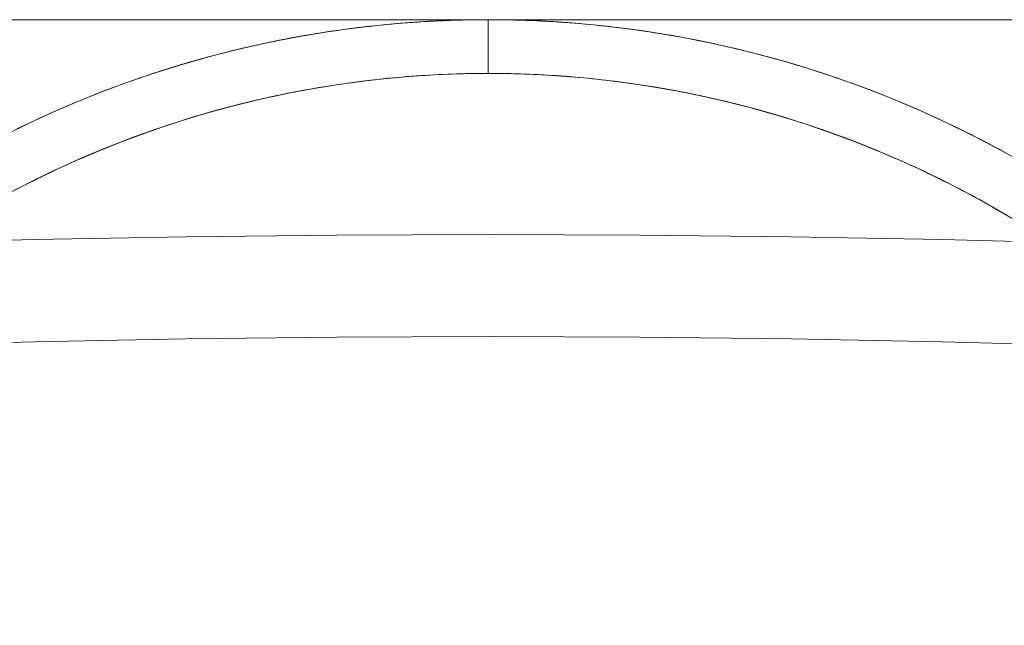
# Model space of a CAD drawing. Units: centimetres. Extents: x -85 to -62, y 108.1 to 118.
# Drawn here: x -74.4 to -72.5, y 114.7 to 115.8 of the extents above; entities that cross this region are included whole.
import ezdxf

# ---------------------------------------------------------------- set-up
doc = ezdxf.new("R2010")
doc.units = ezdxf.units.CM
doc.header["$LTSCALE"] = 5.08
doc.layers.add('Standard', color=18, linetype='Continuous', lineweight=18)

# ---------------------------------------------------------------- blocks, each defined once
blk = doc.blocks.new('Gruppe')
at = {"layer": 'Standard'}
for points in [[(-76.0197, 115.8, 0.2794), (-75.7435, 115.8, 0.221), (-75.4661, 115.8, 0.1693), (-75.1874, 115.8, 0.1245), (-74.9077, 115.8, 0.0865), (-74.6272, 115.8, 0.0554), (-74.346, 115.8, 0.0312), (-74.0643, 115.8, 0.0139), (-73.7822, 115.8, 0.0035), (-73.5, 115.8, 0), (-73.2178, 115.8, 0.0035), (-72.9357, 115.8, 0.0139), (-72.654, 115.8, 0.0312), (-72.3728, 115.8, 0.0554), (-72.0923, 115.8, 0.0865), (-71.8126, 115.8, 0.1245), (-71.5339, 115.8, 0.1693), (-71.2565, 115.8, 0.221), (-70.9803, 115.8, 0.2794)], [(-70.9803, 115.8, 22.7206), (-71.2565, 115.8, 22.779), (-71.5339, 115.8, 22.8307), (-71.8126, 115.8, 22.8755), (-72.0923, 115.8, 22.9135), (-72.3728, 115.8, 22.9446), (-72.654, 115.8, 22.9688), (-72.9357, 115.8, 22.9861), (-73.2178, 115.8, 22.9965), (-73.5, 115.8, 23), (-73.7822, 115.8, 22.9965), (-74.0643, 115.8, 22.9861), (-74.346, 115.8, 22.9688), (-74.6272, 115.8, 22.9446), (-74.9077, 115.8, 22.9135), (-75.1874, 115.8, 22.8755), (-75.4661, 115.8, 22.8307), (-75.7435, 115.8, 22.779), (-76.0197, 115.8, 22.7206)], [(-74.3992, 115.5864, 13.1363), (-74.3551, 115.608, 13.1363), (-74.3105, 115.6284, 13.1363), (-74.2654, 115.6478, 13.1363), (-74.2198, 115.666, 13.1363), (-74.1738, 115.6831, 13.1363), (-74.1274, 115.6991, 13.1363), (-74.0806, 115.7139, 13.1363), (-74.0334, 115.7276, 13.1363), (-73.986, 115.7401, 13.1363), (-73.9382, 115.7514, 13.1363), (-73.8902, 115.7616, 13.1363), (-73.8419, 115.7706, 13.1363), (-73.7935, 115.7784, 13.1363), (-73.7448, 115.785, 13.1363), (-73.696, 115.7904, 13.1363), (-73.6471, 115.7946, 13.1363), (-73.5981, 115.7976, 13.1363), (-73.5491, 115.7994, 13.1363), (-73.5, 115.8, 13.1363), (-73.4509, 115.7994, 13.1363), (-73.4019, 115.7976, 13.1363), (-73.3529, 115.7946, 13.1363), (-73.304, 115.7904, 13.1363), (-73.2552, 115.785, 13.1363), (-73.2065, 115.7784, 13.1363), (-73.1581, 115.7706, 13.1363), (-73.1098, 115.7616, 13.1363), (-73.0618, 115.7514, 13.1363), (-73.014, 115.7401, 13.1363), (-72.9666, 115.7276, 13.1363), (-72.9194, 115.7139, 13.1363), (-72.8726, 115.6991, 13.1363), (-72.8262, 115.6831, 13.1363), (-72.7802, 115.666, 13.1363), (-72.7346, 115.6478, 13.1363), (-72.6895, 115.6284, 13.1363), (-72.6449, 115.608, 13.1363), (-72.6008, 115.5864, 13.1363), (-72.5572, 115.5638, 13.1363), (-72.5142, 115.5402, 13.1363)], [(-74.379, 115.5965, 6.5681), (-74.355, 115.608, 6.5681), (-74.3308, 115.6193, 6.5681), (-74.3065, 115.6302, 6.5681), (-74.282, 115.6408, 6.5681), (-74.2574, 115.651, 6.5681), (-74.2327, 115.661, 6.5681), (-74.2078, 115.6706, 6.5681), (-74.1828, 115.6798, 6.5681), (-74.1577, 115.6888, 6.5681), (-74.1325, 115.6974, 6.5681), (-74.1071, 115.7056, 6.5681), (-74.0817, 115.7135, 6.5681), (-74.0561, 115.7211, 6.5681), (-74.0305, 115.7284, 6.5681), (-74.0047, 115.7353, 6.5681), (-73.9789, 115.7418, 6.5681), (-73.953, 115.748, 6.5681), (-73.927, 115.7539, 6.5681), (-73.9009, 115.7594, 6.5681), (-73.8747, 115.7646, 6.5681), (-73.8485, 115.7694, 6.5681), (-73.8222, 115.7739, 6.5681), (-73.7959, 115.778, 6.5681), (-73.7695, 115.7818, 6.5681), (-73.7431, 115.7852, 6.5681), (-73.7166, 115.7882, 6.5681), (-73.6901, 115.7909, 6.5681), (-73.6635, 115.7933, 6.5681), (-73.637, 115.7953, 6.5681), (-73.6103, 115.797, 6.5681), (-73.5837, 115.7982, 6.5681), (-73.5571, 115.7992, 6.5681), (-73.5304, 115.7998, 6.5681), (-73.5038, 115.8, 6.5681), (-73.4771, 115.7999, 6.5681), (-73.4505, 115.7994, 6.5681), (-73.4238, 115.7985, 6.5681), (-73.3972, 115.7974, 6.5681), (-73.3706, 115.7958, 6.5681), (-73.344, 115.7939, 6.5681), (-73.3174, 115.7917, 6.5681), (-73.2909, 115.789, 6.5681), (-73.2644, 115.7861, 6.5681), (-73.238, 115.7828, 6.5681), (-73.2116, 115.7791, 6.5681), (-73.1852, 115.7751, 6.5681), (-73.1589, 115.7707, 6.5681), (-73.1327, 115.766, 6.5681), (-73.1065, 115.7609, 6.5681), (-73.0804, 115.7555, 6.5681), (-73.0544, 115.7497, 6.5681), (-73.0285, 115.7436, 6.5681), (-73.0026, 115.7372, 6.5681), (-72.9768, 115.7304, 6.5681), (-72.9511, 115.7232, 6.5681), (-72.9256, 115.7157, 6.5681), (-72.9001, 115.7079, 6.5681), (-72.8747, 115.6997, 6.5681), (-72.8494, 115.6912, 6.5681), (-72.8243, 115.6824, 6.5681), (-72.7993, 115.6732, 6.5681), (-72.7744, 115.6637, 6.5681), (-72.7496, 115.6539, 6.5681), (-72.725, 115.6437, 6.5681), (-72.7004, 115.6332, 6.5681), (-72.6761, 115.6224, 6.5681), (-72.6519, 115.6113, 6.5681), (-72.6278, 115.5998, 6.5681), (-72.6039, 115.588, 6.5681), (-72.5801, 115.5759, 6.5681), (-72.5566, 115.5635, 6.5681), (-72.5331, 115.5508, 6.5681)], [(-74.3744, 115.5987, 0), (-74.3653, 115.6031, 0), (-74.3562, 115.6074, 0), (-74.3471, 115.6117, 0), (-74.338, 115.616, 0), (-74.3289, 115.6202, 0), (-74.3197, 115.6243, 0), (-74.3105, 115.6284, 0), (-74.3013, 115.6324, 0), (-74.2921, 115.6365, 0), (-74.2829, 115.6404, 0), (-74.2736, 115.6443, 0), (-74.2643, 115.6482, 0), (-74.255, 115.652, 0), (-74.2457, 115.6558, 0), (-74.2364, 115.6595, 0), (-74.227, 115.6632, 0), (-74.2176, 115.6668, 0), (-74.2082, 115.6704, 0), (-74.1988, 115.6739, 0), (-74.1894, 115.6774, 0), (-74.1799, 115.6809, 0), (-74.1705, 115.6843, 0), (-74.161, 115.6876, 0), (-74.1515, 115.6909, 0), (-74.142, 115.6942, 0), (-74.1325, 115.6974, 0), (-74.1229, 115.7005, 0), (-74.1133, 115.7036, 0), (-74.1038, 115.7067, 0), (-74.0942, 115.7097, 0), (-74.0846, 115.7127, 0), (-74.0749, 115.7156, 0), (-74.0653, 115.7184, 0), (-74.0557, 115.7213, 0), (-74.046, 115.724, 0), (-74.0363, 115.7268, 0), (-74.0266, 115.7294, 0), (-74.0169, 115.732, 0), (-74.0072, 115.7346, 0), (-73.9975, 115.7371, 0), (-73.9877, 115.7396, 0), (-73.978, 115.7421, 0), (-73.9682, 115.7444, 0), (-73.9584, 115.7468, 0), (-73.9486, 115.749, 0), (-73.9388, 115.7513, 0), (-73.929, 115.7534, 0), (-73.9192, 115.7556, 0), (-73.9093, 115.7577, 0), (-73.8995, 115.7597, 0), (-73.8896, 115.7617, 0), (-73.8798, 115.7636, 0), (-73.8699, 115.7655, 0), (-73.86, 115.7673, 0), (-73.8501, 115.7691, 0), (-73.8402, 115.7709, 0), (-73.8303, 115.7725, 0), (-73.8204, 115.7742, 0), (-73.8104, 115.7758, 0), (-73.8005, 115.7773, 0), (-73.7906, 115.7788, 0), (-73.7806, 115.7802, 0), (-73.7706, 115.7816, 0), (-73.7607, 115.7829, 0), (-73.7507, 115.7842, 0), (-73.7407, 115.7855, 0), (-73.7307, 115.7866, 0), (-73.7208, 115.7878, 0), (-73.7108, 115.7889, 0), (-73.7008, 115.7899, 0), (-73.6907, 115.7909, 0), (-73.6807, 115.7918, 0), (-73.6707, 115.7927, 0), (-73.6607, 115.7935, 0), (-73.6507, 115.7943, 0), (-73.6406, 115.795, 0), (-73.6306, 115.7957, 0), (-73.6206, 115.7964, 0), (-73.6105, 115.7969, 0), (-73.6005, 115.7975, 0), (-73.5905, 115.798, 0), (-73.5804, 115.7984, 0), (-73.5704, 115.7988, 0), (-73.5603, 115.7991, 0), (-73.5503, 115.7994, 0), (-73.5402, 115.7996, 0), (-73.5302, 115.7998, 0), (-73.5201, 115.7999, 0), (-73.5101, 115.8, 0), (-73.5, 115.8, 0), (-73.4899, 115.8, 0), (-73.4799, 115.7999, 0), (-73.4698, 115.7998, 0), (-73.4598, 115.7996, 0), (-73.4497, 115.7994, 0), (-73.4397, 115.7991, 0), (-73.4296, 115.7988, 0), (-73.4196, 115.7984, 0), (-73.4095, 115.798, 0), (-73.3995, 115.7975, 0), (-73.3895, 115.7969, 0), (-73.3794, 115.7964, 0), (-73.3694, 115.7957, 0), (-73.3594, 115.795, 0), (-73.3493, 115.7943, 0), (-73.3393, 115.7935, 0), (-73.3293, 115.7927, 0), (-73.3193, 115.7918, 0), (-73.3093, 115.7909, 0), (-73.2992, 115.7899, 0), (-73.2892, 115.7889, 0), (-73.2792, 115.7878, 0), (-73.2693, 115.7866, 0), (-73.2593, 115.7855, 0), (-73.2493, 115.7842, 0), (-73.2393, 115.7829, 0), (-73.2294, 115.7816, 0), (-73.2194, 115.7802, 0), (-73.2094, 115.7788, 0), (-73.1995, 115.7773, 0), (-73.1896, 115.7758, 0), (-73.1796, 115.7742, 0), (-73.1697, 115.7725, 0), (-73.1598, 115.7709, 0), (-73.1499, 115.7691, 0), (-73.14, 115.7673, 0), (-73.1301, 115.7655, 0), (-73.1202, 115.7636, 0), (-73.1104, 115.7617, 0), (-73.1005, 115.7597, 0), (-73.0907, 115.7577, 0), (-73.0808, 115.7556, 0), (-73.071, 115.7534, 0), (-73.0612, 115.7513, 0), (-73.0514, 115.749, 0), (-73.0416, 115.7468, 0), (-73.0318, 115.7444, 0), (-73.022, 115.7421, 0), (-73.0123, 115.7396, 0), (-73.0025, 115.7371, 0), (-72.9928, 115.7346, 0), (-72.9831, 115.732, 0), (-72.9734, 115.7294, 0), (-72.9637, 115.7268, 0), (-72.954, 115.724, 0), (-72.9443, 115.7213, 0), (-72.9347, 115.7184, 0), (-72.9251, 115.7156, 0), (-72.9154, 115.7127, 0), (-72.9058, 115.7097, 0), (-72.8962, 115.7067, 0), (-72.8867, 115.7036, 0), (-72.8771, 115.7005, 0), (-72.8675, 115.6974, 0), (-72.858, 115.6942, 0), (-72.8485, 115.6909, 0), (-72.839, 115.6876, 0), (-72.8295, 115.6843, 0), (-72.8201, 115.6809, 0), (-72.8106, 115.6774, 0), (-72.8012, 115.6739, 0), (-72.7918, 115.6704, 0), (-72.7824, 115.6668, 0), (-72.773, 115.6632, 0), (-72.7636, 115.6595, 0), (-72.7543, 115.6558, 0), (-72.745, 115.652, 0), (-72.7357, 115.6482, 0), (-72.7264, 115.6443, 0), (-72.7171, 115.6404, 0), (-72.7079, 115.6365, 0), (-72.6987, 115.6324, 0), (-72.6895, 115.6284, 0), (-72.6803, 115.6243, 0), (-72.6711, 115.6202, 0), (-72.662, 115.616, 0), (-72.6529, 115.6117, 0), (-72.6438, 115.6074, 0), (-72.6347, 115.6031, 0), (-72.6256, 115.5987, 0), (-72.6166, 115.5943, 0), (-72.6076, 115.5899, 0), (-72.5986, 115.5854, 0), (-72.5896, 115.5808, 0), (-72.5807, 115.5762, 0), (-72.5718, 115.5716, 0), (-72.5629, 115.5669, 0), (-72.554, 115.5621, 0), (-72.5452, 115.5574, 0), (-72.5364, 115.5525, 0)], [(-73.5, 115.8, 13.1363), (-73.5, 115.8, 0)], [(-73.5, 115.8, 13.1363), (-73.5, 115.7, 13.1363)], [(-73.5, 115.8, 0), (-73.5, 115.7, 0)], [(-74.3957, 115.4757, 13.1363), (-74.3543, 115.4971, 13.1363), (-74.3124, 115.5176, 13.1363), (-74.27, 115.537, 13.1363), (-74.2271, 115.5554, 13.1363), (-74.1838, 115.5727, 13.1363), (-74.1401, 115.5889, 13.1363), (-74.096, 115.6041, 13.1363), (-74.0515, 115.6182, 13.1363), (-74.0068, 115.6312, 13.1363), (-73.9617, 115.6431, 13.1363), (-73.9163, 115.6538, 13.1363), (-73.8707, 115.6635, 13.1363), (-73.8248, 115.672, 13.1363), (-73.7788, 115.6794, 13.1363), (-73.7326, 115.6857, 13.1363), (-73.6862, 115.6909, 13.1363), (-73.6398, 115.6949, 13.1363), (-73.5932, 115.6977, 13.1363), (-73.5466, 115.6994, 13.1363), (-73.5, 115.7, 13.1363), (-73.4534, 115.6994, 13.1363), (-73.4068, 115.6977, 13.1363), (-73.3602, 115.6949, 13.1363), (-73.3138, 115.6909, 13.1363), (-73.2674, 115.6857, 13.1363), (-73.2212, 115.6794, 13.1363), (-73.1752, 115.672, 13.1363), (-73.1293, 115.6635, 13.1363), (-73.0837, 115.6538, 13.1363), (-73.0383, 115.6431, 13.1363), (-72.9932, 115.6312, 13.1363), (-72.9485, 115.6182, 13.1363), (-72.904, 115.6041, 13.1363), (-72.8599, 115.5889, 13.1363), (-72.8162, 115.5727, 13.1363), (-72.7729, 115.5554, 13.1363), (-72.73, 115.537, 13.1363), (-72.6876, 115.5176, 13.1363), (-72.6457, 115.4971, 13.1363), (-72.6043, 115.4757, 13.1363), (-72.5635, 115.4532, 13.1363), (-72.5232, 115.4297, 13.1363)], [(-74.395, 115.476, 6.5681), (-74.3725, 115.4878, 6.5681), (-74.3498, 115.4994, 6.5681), (-74.327, 115.5106, 6.5681), (-74.304, 115.5215, 6.5681), (-74.2809, 115.5321, 6.5681), (-74.2577, 115.5424, 6.5681), (-74.2343, 115.5524, 6.5681), (-74.2108, 115.5621, 6.5681), (-74.1871, 115.5714, 6.5681), (-74.1633, 115.5804, 6.5681), (-74.1394, 115.5892, 6.5681), (-74.1154, 115.5976, 6.5681), (-74.0913, 115.6056, 6.5681), (-74.0671, 115.6134, 6.5681), (-74.0428, 115.6208, 6.5681), (-74.0184, 115.6279, 6.5681), (-73.9939, 115.6347, 6.5681), (-73.9693, 115.6411, 6.5681), (-73.9446, 115.6473, 6.5681), (-73.9198, 115.653, 6.5681), (-73.895, 115.6585, 6.5681), (-73.8701, 115.6636, 6.5681), (-73.8451, 115.6684, 6.5681), (-73.82, 115.6729, 6.5681), (-73.7949, 115.677, 6.5681), (-73.7698, 115.6807, 6.5681), (-73.7446, 115.6842, 6.5681), (-73.7194, 115.6873, 6.5681), (-73.6941, 115.6901, 6.5681), (-73.6688, 115.6925, 6.5681), (-73.6434, 115.6946, 6.5681), (-73.618, 115.6963, 6.5681), (-73.5927, 115.6977, 6.5681), (-73.5672, 115.6988, 6.5681), (-73.5418, 115.6995, 6.5681), (-73.5164, 115.6999, 6.5681), (-73.491, 115.7, 6.5681), (-73.4655, 115.6997, 6.5681), (-73.4401, 115.6991, 6.5681), (-73.4147, 115.6981, 6.5681), (-73.3893, 115.6968, 6.5681), (-73.3639, 115.6951, 6.5681), (-73.3386, 115.6931, 6.5681), (-73.3132, 115.6908, 6.5681), (-73.288, 115.6881, 6.5681), (-73.2627, 115.6851, 6.5681), (-73.2375, 115.6818, 6.5681), (-73.2123, 115.6781, 6.5681), (-73.1872, 115.6741, 6.5681), (-73.1622, 115.6697, 6.5681), (-73.1372, 115.665, 6.5681), (-73.1122, 115.66, 6.5681), (-73.0874, 115.6547, 6.5681), (-73.0626, 115.649, 6.5681), (-73.0379, 115.6429, 6.5681), (-73.0133, 115.6366, 6.5681), (-72.9887, 115.6299, 6.5681), (-72.9643, 115.6229, 6.5681), (-72.9399, 115.6156, 6.5681), (-72.9157, 115.6079, 6.5681), (-72.8915, 115.5999, 6.5681), (-72.8675, 115.5916, 6.5681), (-72.8436, 115.583, 6.5681), (-72.8198, 115.5741, 6.5681), (-72.7961, 115.5648, 6.5681), (-72.7725, 115.5552, 6.5681), (-72.7491, 115.5453, 6.5681), (-72.7258, 115.5351, 6.5681), (-72.7026, 115.5246, 6.5681), (-72.6796, 115.5138, 6.5681), (-72.6568, 115.5026, 6.5681), (-72.634, 115.4912, 6.5681), (-72.6115, 115.4794, 6.5681), (-72.5891, 115.4674, 6.5681), (-72.5669, 115.4551, 6.5681), (-72.5448, 115.4424, 6.5681), (-72.5229, 115.4295, 6.5681)], [(-74.3784, 115.4847, 0), (-74.3709, 115.4886, 0), (-74.3634, 115.4925, 0), (-74.3559, 115.4963, 0), (-74.3483, 115.5001, 0), (-74.3407, 115.5039, 0), (-74.3331, 115.5076, 0), (-74.3255, 115.5113, 0), (-74.3179, 115.5149, 0), (-74.3103, 115.5186, 0), (-74.3026, 115.5222, 0), (-74.2949, 115.5257, 0), (-74.2872, 115.5292, 0), (-74.2795, 115.5327, 0), (-74.2718, 115.5362, 0), (-74.2641, 115.5396, 0), (-74.2563, 115.543, 0), (-74.2486, 115.5463, 0), (-74.2408, 115.5496, 0), (-74.233, 115.5529, 0), (-74.2252, 115.5562, 0), (-74.2174, 115.5594, 0), (-74.2095, 115.5625, 0), (-74.2017, 115.5657, 0), (-74.1938, 115.5688, 0), (-74.1859, 115.5719, 0), (-74.1781, 115.5749, 0), (-74.1701, 115.5779, 0), (-74.1622, 115.5809, 0), (-74.1543, 115.5838, 0), (-74.1464, 115.5867, 0), (-74.1384, 115.5895, 0), (-74.1304, 115.5924, 0), (-74.1224, 115.5952, 0), (-74.1144, 115.5979, 0), (-74.1064, 115.6006, 0), (-74.0984, 115.6033, 0), (-74.0904, 115.6059, 0), (-74.0823, 115.6086, 0), (-74.0743, 115.6111, 0), (-74.0662, 115.6137, 0), (-74.0581, 115.6162, 0), (-74.0501, 115.6186, 0), (-74.042, 115.6211, 0), (-74.0339, 115.6235, 0), (-74.0257, 115.6258, 0), (-74.0176, 115.6281, 0), (-74.0095, 115.6304, 0), (-74.0013, 115.6327, 0), (-73.9932, 115.6349, 0), (-73.985, 115.6371, 0), (-73.9768, 115.6392, 0), (-73.9686, 115.6413, 0), (-73.9604, 115.6434, 0), (-73.9522, 115.6454, 0), (-73.944, 115.6474, 0), (-73.9358, 115.6494, 0), (-73.9275, 115.6513, 0), (-73.9193, 115.6532, 0), (-73.911, 115.655, 0), (-73.9028, 115.6568, 0), (-73.8945, 115.6586, 0), (-73.8862, 115.6603, 0), (-73.878, 115.662, 0), (-73.8697, 115.6637, 0), (-73.8614, 115.6653, 0), (-73.8531, 115.6669, 0), (-73.8447, 115.6685, 0), (-73.8364, 115.67, 0), (-73.8281, 115.6715, 0), (-73.8198, 115.6729, 0), (-73.8114, 115.6743, 0), (-73.8031, 115.6757, 0), (-73.7947, 115.677, 0), (-73.7864, 115.6783, 0), (-73.778, 115.6795, 0), (-73.7697, 115.6808, 0), (-73.7613, 115.6819, 0), (-73.7529, 115.6831, 0), (-73.7445, 115.6842, 0), (-73.7361, 115.6853, 0), (-73.7277, 115.6863, 0), (-73.7193, 115.6873, 0), (-73.7109, 115.6883, 0), (-73.7025, 115.6892, 0), (-73.6941, 115.6901, 0), (-73.6857, 115.6909, 0), (-73.6773, 115.6917, 0), (-73.6689, 115.6925, 0), (-73.6605, 115.6932, 0), (-73.652, 115.6939, 0), (-73.6436, 115.6946, 0), (-73.6352, 115.6952, 0), (-73.6267, 115.6958, 0), (-73.6183, 115.6963, 0), (-73.6099, 115.6968, 0), (-73.6014, 115.6973, 0), (-73.593, 115.6977, 0), (-73.5845, 115.6981, 0), (-73.5761, 115.6985, 0), (-73.5676, 115.6988, 0), (-73.5592, 115.6991, 0), (-73.5507, 115.6993, 0), (-73.5423, 115.6995, 0), (-73.5338, 115.6997, 0), (-73.5254, 115.6998, 0), (-73.5169, 115.6999, 0), (-73.5085, 115.7, 0), (-73.5, 115.7, 0), (-73.4915, 115.7, 0), (-73.4831, 115.6999, 0), (-73.4746, 115.6998, 0), (-73.4662, 115.6997, 0), (-73.4577, 115.6995, 0), (-73.4493, 115.6993, 0), (-73.4408, 115.6991, 0), (-73.4324, 115.6988, 0), (-73.4239, 115.6985, 0), (-73.4155, 115.6981, 0), (-73.407, 115.6977, 0), (-73.3986, 115.6973, 0), (-73.3901, 115.6968, 0), (-73.3817, 115.6963, 0), (-73.3733, 115.6958, 0), (-73.3648, 115.6952, 0), (-73.3564, 115.6946, 0), (-73.348, 115.6939, 0), (-73.3395, 115.6932, 0), (-73.3311, 115.6925, 0), (-73.3227, 115.6917, 0), (-73.3143, 115.6909, 0), (-73.3059, 115.6901, 0), (-73.2975, 115.6892, 0), (-73.2891, 115.6883, 0), (-73.2807, 115.6873, 0), (-73.2723, 115.6863, 0), (-73.2639, 115.6853, 0), (-73.2555, 115.6842, 0), (-73.2471, 115.6831, 0), (-73.2387, 115.6819, 0), (-73.2303, 115.6808, 0), (-73.222, 115.6795, 0), (-73.2136, 115.6783, 0), (-73.2053, 115.677, 0), (-73.1969, 115.6757, 0), (-73.1886, 115.6743, 0), (-73.1802, 115.6729, 0), (-73.1719, 115.6715, 0), (-73.1636, 115.67, 0), (-73.1553, 115.6685, 0), (-73.1469, 115.6669, 0), (-73.1386, 115.6653, 0), (-73.1303, 115.6637, 0), (-73.122, 115.662, 0), (-73.1138, 115.6603, 0), (-73.1055, 115.6586, 0), (-73.0972, 115.6568, 0), (-73.089, 115.655, 0), (-73.0807, 115.6532, 0), (-73.0725, 115.6513, 0), (-73.0642, 115.6494, 0), (-73.056, 115.6474, 0), (-73.0478, 115.6454, 0), (-73.0396, 115.6434, 0), (-73.0314, 115.6413, 0), (-73.0232, 115.6392, 0), (-73.015, 115.6371, 0), (-73.0068, 115.6349, 0), (-72.9987, 115.6327, 0), (-72.9905, 115.6304, 0), (-72.9824, 115.6281, 0), (-72.9743, 115.6258, 0), (-72.9661, 115.6235, 0), (-72.958, 115.6211, 0), (-72.9499, 115.6186, 0), (-72.9419, 115.6162, 0), (-72.9338, 115.6137, 0), (-72.9257, 115.6111, 0), (-72.9177, 115.6086, 0), (-72.9096, 115.6059, 0), (-72.9016, 115.6033, 0), (-72.8936, 115.6006, 0), (-72.8856, 115.5979, 0), (-72.8776, 115.5952, 0), (-72.8696, 115.5924, 0), (-72.8616, 115.5895, 0), (-72.8536, 115.5867, 0), (-72.8457, 115.5838, 0), (-72.8378, 115.5809, 0), (-72.8299, 115.5779, 0), (-72.8219, 115.5749, 0), (-72.8141, 115.5719, 0), (-72.8062, 115.5688, 0), (-72.7983, 115.5657, 0), (-72.7905, 115.5625, 0), (-72.7826, 115.5594, 0), (-72.7748, 115.5562, 0), (-72.767, 115.5529, 0), (-72.7592, 115.5496, 0), (-72.7514, 115.5463, 0), (-72.7437, 115.543, 0), (-72.7359, 115.5396, 0), (-72.7282, 115.5362, 0), (-72.7205, 115.5327, 0), (-72.7128, 115.5292, 0), (-72.7051, 115.5257, 0), (-72.6974, 115.5222, 0), (-72.6897, 115.5186, 0), (-72.6821, 115.5149, 0), (-72.6745, 115.5113, 0), (-72.6669, 115.5076, 0), (-72.6593, 115.5039, 0), (-72.6517, 115.5001, 0), (-72.6441, 115.4963, 0), (-72.6366, 115.4925, 0), (-72.6291, 115.4886, 0), (-72.6216, 115.4847, 0), (-72.6141, 115.4808, 0), (-72.6066, 115.4769, 0), (-72.5992, 115.4729, 0), (-72.5917, 115.4688, 0), (-72.5843, 115.4648, 0), (-72.5769, 115.4607, 0), (-72.5695, 115.4566, 0), (-72.5622, 115.4524, 0), (-72.5548, 115.4482, 0), (-72.5475, 115.444, 0), (-72.5402, 115.4397, 0), (-72.5329, 115.4355, 0)], [(-73.5, 115.7, 13.1363), (-73.5, 115.7, 0)], [(-76.0197, 115.3137, 0.2657), (-75.7435, 115.3317, 0.2102), (-75.4661, 115.3477, 0.161), (-75.1874, 115.3615, 0.1184), (-74.9077, 115.3733, 0.0823), (-74.6272, 115.3829, 0.0527), (-74.346, 115.3904, 0.0296), (-74.0643, 115.3957, 0.0132), (-73.7822, 115.3989, 0.0033), (-73.5, 115.4, 0), (-73.2178, 115.3989, 0.0033), (-72.9357, 115.3957, 0.0132), (-72.654, 115.3904, 0.0296), (-72.3728, 115.3829, 0.0527), (-72.0923, 115.3733, 0.0823), (-71.8126, 115.3615, 0.1184), (-71.5339, 115.3477, 0.161), (-71.2565, 115.3317, 0.2102), (-70.9803, 115.3137, 0.2657)], [(-76.0197, 115.1234, 0.2039), (-75.7435, 115.1415, 0.1484), (-75.4661, 115.1575, 0.0992), (-75.1874, 115.1713, 0.0566), (-74.9077, 115.1831, 0.0204), (-74.6272, 115.1927, -0.0091), (-74.346, 115.2002, -0.0322), (-74.0643, 115.2055, -0.0486), (-73.7822, 115.2087, -0.0585), (-73.5, 115.2098, -0.0618), (-73.2178, 115.2087, -0.0585), (-72.9357, 115.2055, -0.0486), (-72.654, 115.2002, -0.0322), (-72.3728, 115.1927, -0.0091), (-72.0923, 115.1831, 0.0204), (-71.8126, 115.1713, 0.0566), (-71.5339, 115.1575, 0.0992), (-71.2565, 115.1415, 0.1484), (-70.9803, 115.1234, 0.2039)]]:
    blk.add_polyline3d(points, dxfattribs=at)
at = {"layer": 'Standard', "linetype": 'Continuous'}
for points, knots in [([(-74.7, 115.4), (-74.8644, 115.2767, 0.3794), (-74.9928, 115.1409, 0.7974), (-75.1913, 114.8801, 1.6), (-75.269, 114.7444, 2.0178), (-75.3876, 114.4771, 2.8404), (-75.4303, 114.3411, 3.2589), (-75.4863, 114.0714, 4.089), (-75.5, 113.9352, 4.5082), (-75.5, 113.8, 4.9243), (-75.5, 113.6221, 5.4717), (-75.4763, 113.4419, 6.0263), (-75.378, 113.0882, 7.1149), (-75.3017, 112.9078, 7.6701), (-75.0821, 112.5592, 8.7431), (-74.9248, 112.37, 9.3255), (-74.5995, 112.124, 10.0824), (-74.4652, 112.0393, 10.3432), (-74.2079, 111.9266, 10.6899), (-74.095, 111.8859, 10.8154), (-73.8984, 111.8389, 10.96), (-73.8256, 111.8251, 11.0024), (-73.6682, 111.8055, 11.0628), (-73.5856, 111.8, 11.0797), (-73.5, 111.8, 11.0797), (-73.4144, 111.8, 11.0797), (-73.3318, 111.8055, 11.0628), (-73.1744, 111.8251, 11.0024), (-73.1016, 111.8389, 10.96), (-72.905, 111.8859, 10.8154), (-72.7921, 111.9266, 10.6899), (-72.5348, 112.0393, 10.3432), (-72.4005, 112.124, 10.0824), (-72.0752, 112.37, 9.3255), (-71.9179, 112.5592, 8.7431), (-71.6983, 112.9078, 7.6701), (-71.622, 113.0882, 7.1149), (-71.5237, 113.4419, 6.0263), (-71.5, 113.6221, 5.4717), (-71.5, 113.8, 4.9243)], [0, 0, 0, 0, 13.035553, 13.035553, 26.23266, 26.23266, 39.461631, 39.461631, 52.706432, 52.706432, 52.706432, 70.301334, 70.301334, 87.822679, 87.822679, 105.425605, 105.425605, 114.009379, 114.009379, 118.968868, 118.968868, 121.509163, 121.509163, 124.077293, 124.077293, 124.077293, 126.645423, 126.645423, 129.185717, 129.185717, 134.145207, 134.145207, 142.728981, 142.728981, 160.331907, 160.331907, 177.853252, 177.853252, 195.448154, 195.448154, 195.448154, 195.448154]), ([(-71.6, 113.8, 4.9243), (-71.6, 113.631, 5.4443), (-71.6225, 113.4598, 5.9712), (-71.7159, 113.1238, 7.0053), (-71.7883, 112.9524, 7.5328), (-71.9971, 112.6212, 8.5524), (-72.1465, 112.4414, 9.1055), (-72.4612, 112.2035, 9.8378), (-72.5986, 112.1174, 10.1027), (-72.8553, 112.0102, 10.4327), (-72.9595, 111.9744, 10.5429), (-73.2022, 111.9192, 10.7127), (-73.3438, 111.9, 10.7719), (-73.5, 111.9, 10.7719), (-73.6562, 111.9, 10.7719), (-73.7978, 111.9192, 10.7127), (-74.0405, 111.9744, 10.5429), (-74.1447, 112.0102, 10.4327), (-74.4014, 112.1174, 10.1027), (-74.5388, 112.2035, 9.8378), (-74.8535, 112.4414, 9.1055), (-75.0029, 112.6212, 8.5524), (-75.2117, 112.9524, 7.5328), (-75.2841, 113.1238, 7.0053), (-75.3775, 113.4598, 5.9712), (-75.4, 113.631, 5.4443), (-75.4, 113.8, 4.9243), (-75.4, 113.9356, 4.5069), (-75.3855, 114.0724, 4.0861), (-75.3261, 114.3428, 3.2538), (-75.2806, 114.4793, 2.8336), (-75.1539, 114.7469, 2.01), (-75.0701, 114.8834, 1.5898), (-74.8547, 115.1426, 0.7921), (-74.7116, 115.2803, 0.3684), (-74.5247, 115.4)], [0, 0, 0, 0, 16.732586, 16.732586, 33.395094, 33.395094, 50.141893, 50.141893, 58.771153, 58.771153, 63.245876, 63.245876, 67.866043, 67.866043, 67.866043, 72.48621, 72.48621, 76.960933, 76.960933, 85.590193, 85.590193, 102.336992, 102.336992, 118.9995, 118.9995, 135.732086, 135.732086, 135.732086, 149.059562, 149.059562, 162.366764, 162.366764, 175.632924, 175.632924, 188.649642, 188.649642, 188.649642, 188.649642])]:
    blk.add_open_spline(points, degree=3, knots=knots, dxfattribs=at)

msp = doc.modelspace()

# ---------------------------------------------------------------- block references
at = {"layer": 'Standard', "color": 7}
msp.add_blockref('Gruppe', (0, 0), dxfattribs=at)

doc.saveas('drawing.dxf')
